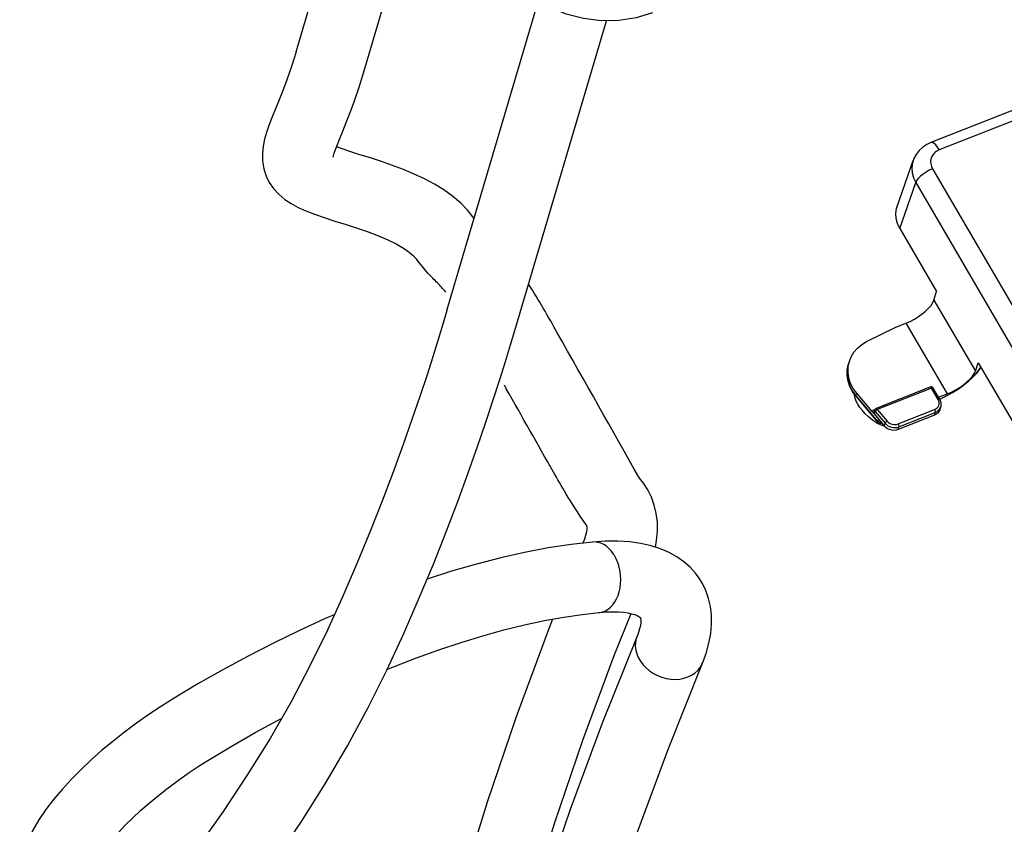
# Model space of a CAD drawing. Units: millimetres. Extents: x 100 to 674, y -116 to 563.
# Drawn here: x 448 to 537, y 149 to 222 of the extents above; entities that cross this region are included whole.
import ezdxf

# ---------------------------------------------------------------- set-up
doc = ezdxf.new("R2010")
doc.units = ezdxf.units.MM
doc.header["$LTSCALE"] = 5
doc.layers.get('0').update_dxf_attribs({"linetype": 'CONTINUOUS'})

msp = doc.modelspace()

# ---------------------------------------------------------------- linework, layer by layer
at = {"color": 7, "linetype": 'Continuous'}
for p, q in [((473.423, 219.017), (481.888, 247.682)), ((479.561, 217.204), (487.977, 245.704)), ((487.074, 195.623), (495.35, 223.647)), ((493.212, 193.81), (501.488, 221.836)), ((473.423, 219.017), (473.423, 219.017)), ((479.561, 217.204), (479.561, 217.204)), ((544.677, 216.281), (530.819, 210.809)), ((530.819, 210.809), (530.819, 210.809)), ((527.789, 205.044), (529.231, 209.184)), ((529.231, 209.184), (529.231, 209.183)), ((528.016, 203.06), (531.344, 197.355)), ((484.4, 200.135), (484.4, 200.135)), ((531.102, 196.574), (531.344, 197.355)), ((525.019, 192.822), (527.596, 194.099)), ((527.596, 194.099), (528.574, 194.485)), ((523.429, 190.964), (523.361, 190.715)), ((523.361, 190.715), (523.361, 190.715)), ((523.382, 190.711), (523.429, 190.964)), ((534.852, 190.149), (535.106, 190.908)), ((535.106, 190.908), (538.435, 185.204)), ((524.053, 187.877), (524.037, 187.899)), ((524.053, 187.877), (526.008, 185.55)), ((525.512, 186.497), (524.12, 188.154)), ((530.579, 188.628), (525.883, 186.773)), ((530.776, 188.705), (530.579, 188.628)), ((531.626, 187.585), (531.022, 188.62)), ((531.512, 187.781), (532.303, 188.094)), ((525.512, 186.496), (526.303, 185.555)), ((525.718, 186.499), (525.724, 186.518)), ((525.718, 186.499), (525.718, 186.499)), ((525.724, 186.518), (525.766, 186.649)), ((531.153, 186.165), (527.858, 184.864)), ((531.718, 186.941), (531.649, 186.693)), ((526.013, 185.458), (525.909, 185.474)), ((526.008, 185.55), (526.025, 185.529)), ((526.243, 185.422), (526.013, 185.458)), ((526.025, 185.529), (526.053, 185.502)), ((526.21, 185.461), (526.251, 185.472)), ((526.251, 185.472), (526.277, 185.482)), ((526.277, 185.482), (526.325, 185.501)), ((526.304, 185.554), (526.614, 185.185)), ((526.325, 185.501), (526.342, 185.508)), ((526.571, 185.214), (526.592, 185.21)), ((499.667, 176.242), (499.668, 176.242)), ((500.251, 174.697), (500.243, 174.696)), ((500.251, 174.697), (500.243, 174.696)), ((500.247, 174.696), (500.244, 174.696)), ((500.251, 174.697), (500.247, 174.696)), ((500.849, 168.325), (500.858, 168.326)), ((504.257, 166.185), (504.257, 166.185)), ((510.169, 163.734), (510.169, 163.734)), ((465.744, 155.127), (465.744, 155.127))]:
    msp.add_line(p, q, dxfattribs=at)
at = {"color": 9, "linetype": 'Continuous'}
for p, q in [((544.309, 215.176), (531.589, 210.153)), ((530.979, 208.438), (541.26, 190.82)), ((528.016, 203.06), (529.456, 207.195)), ((529.456, 207.195), (539.736, 189.577)), ((531.102, 196.574), (534.852, 190.149)), ((528.574, 194.485), (532.303, 188.094)), ((524.05, 187.909), (524.12, 188.154)), ((524.05, 187.909), (524.067, 187.889)), ((524.067, 187.889), (526.022, 185.561)), ((530.879, 188.618), (525.986, 186.686)), ((531.483, 187.583), (530.879, 188.618)), ((525.693, 186.661), (525.752, 186.685)), ((525.722, 186.619), (525.693, 186.661)), ((525.748, 186.592), (525.729, 186.612)), ((525.752, 186.685), (525.793, 186.701)), ((525.753, 186.344), (525.795, 186.474)), ((525.795, 186.474), (525.801, 186.493)), ((525.801, 186.493), (526.69, 185.434)), ((525.986, 186.686), (526.875, 185.627)), ((527.865, 185.372), (531.159, 186.673)), ((527.929, 185.115), (531.224, 186.416)), ((531.153, 186.165), (531.224, 186.416)), ((526.022, 185.561), (526.065, 185.708)), ((526.022, 185.561), (526.061, 185.525)), ((526.025, 185.529), (526.025, 185.529)), ((526.203, 185.633), (526.223, 185.631)), ((526.219, 185.484), (526.271, 185.497)), ((526.251, 185.472), (526.251, 185.472)), ((526.271, 185.497), (526.289, 185.559)), ((526.271, 185.497), (526.318, 185.516)), ((526.318, 185.516), (526.331, 185.521)), ((526.614, 185.185), (526.69, 185.434)), ((527.858, 184.864), (527.929, 185.115)), ((500.255, 174.697), (500.251, 174.697))]:
    msp.add_line(p, q, dxfattribs=at)
at = {"color": 7, "linetype": 'Continuous'}
for points in [[(505.646, 222.557), (504.172, 222.099), (502.619, 221.854), (501.021, 221.829), (499.421, 222.025), (497.857, 222.436), (496.367, 223.053), (494.985, 223.86), (493.744, 224.837), (492.672, 225.963), (491.797, 227.206), (491.136, 228.54), (490.704, 229.928), (490.542, 231.098)], [(473.423, 219.017), (473.007, 217.684), (472.591, 216.486), (472.197, 215.436), (471.834, 214.52), (471.506, 213.716), (471.217, 213.003), (470.966, 212.353), (470.753, 211.738), (470.578, 211.129), (470.448, 210.501), (470.379, 209.841), (470.393, 209.151), (470.508, 208.45), (470.73, 207.768), (471.006, 207.213)], [(476.771, 209.518), (476.769, 209.504), (476.771, 209.509), (476.8, 209.625), (476.871, 209.855), (476.992, 210.196), (477.166, 210.644), (477.389, 211.195), (477.659, 211.854), (477.971, 212.63), (478.324, 213.537), (478.712, 214.592), (479.13, 215.817), (479.561, 217.204)], [(489.537, 203.964), (488.969, 204.678), (488.314, 205.349), (487.582, 205.97), (486.786, 206.54), (485.938, 207.06), (485.045, 207.536), (484.113, 207.973), (483.146, 208.377), (482.153, 208.752), (481.144, 209.101), (480.147, 209.425), (479.208, 209.719), (478.377, 209.982), (477.681, 210.213), (477.122, 210.415), (477.083, 210.43)], [(530.819, 210.809), (530.473, 210.645), (530.099, 210.395), (529.774, 210.093), (529.506, 209.746), (529.301, 209.364), (529.231, 209.183)], [(471.005, 207.214), (471.373, 206.674), (471.865, 206.135), (472.409, 205.68), (472.992, 205.295), (473.622, 204.956), (474.318, 204.643), (475.103, 204.337), (475.981, 204.032), (476.943, 203.722), (477.95, 203.407), (478.965, 203.081), (479.951, 202.742), (480.88, 202.391), (481.732, 202.027), (482.489, 201.654), (483.134, 201.28), (483.65, 200.919), (484.029, 200.591), (484.275, 200.318), (484.4, 200.135)], [(528.016, 203.06), (527.812, 203.492), (527.695, 203.942), (527.667, 204.396), (527.729, 204.842), (527.789, 205.044)], [(528.574, 194.485), (528.953, 194.652), (529.333, 194.851), (529.699, 195.075), (530.044, 195.32), (530.354, 195.576), (530.624, 195.839), (530.841, 196.097), (531.003, 196.345), (531.102, 196.574)], [(487.074, 195.623), (486.711, 194.407), (486.284, 193.012), (485.796, 191.456), (485.242, 189.734), (484.615, 187.841), (483.91, 185.771), (483.118, 183.521), (482.234, 181.093), (481.251, 178.492), (480.162, 175.728), (478.964, 172.82), (477.653, 169.794), (476.226, 166.681), (474.675, 163.503), (472.973, 160.258), (471.084, 156.947), (468.986, 153.579), (466.762, 150.256), (464.534, 147.095)], [(471.759, 146.229), (473.93, 149.442), (476.073, 152.827), (478.086, 156.277), (479.934, 159.727), (481.622, 163.126), (483.163, 166.439), (484.566, 169.638), (485.843, 172.703), (487.002, 175.621), (488.052, 178.377), (488.998, 180.956), (489.843, 183.347), (490.596, 185.546), (491.263, 187.555), (491.852, 189.382), (492.371, 191.033), (492.825, 192.515), (493.212, 193.81)], [(523.429, 190.964), (523.609, 191.438), (523.861, 191.858), (524.185, 192.234), (524.574, 192.558), (525.019, 192.822)], [(524.037, 187.899), (523.741, 188.308), (523.503, 188.771), (523.343, 189.254), (523.266, 189.746), (523.272, 190.237), (523.361, 190.715)], [(524.12, 188.154), (523.809, 188.584), (523.571, 189.046), (523.412, 189.527), (523.336, 190.019), (523.343, 190.508), (523.382, 190.711)], [(531.618, 187.604), (531.706, 187.641), (532.247, 187.906), (532.78, 188.204), (533.295, 188.53), (533.782, 188.876), (534.231, 189.237), (534.633, 189.605), (534.981, 189.975), (535.267, 190.34), (535.354, 190.483)], [(532.303, 188.094), (532.683, 188.26), (533.064, 188.457), (533.431, 188.679), (533.778, 188.921), (534.091, 189.173), (534.363, 189.43), (534.584, 189.683), (534.749, 189.925), (534.852, 190.149)], [(524.23, 187.151), (524.083, 187.433), (523.975, 187.71), (523.91, 187.981), (523.902, 188.085)], [(531.022, 188.62), (530.993, 188.658), (530.944, 188.696), (530.885, 188.716), (530.822, 188.718), (530.776, 188.705)], [(525.909, 185.474), (525.535, 185.73), (525.196, 186.005), (524.896, 186.29), (524.636, 186.579), (524.414, 186.866), (524.23, 187.151)], [(531.626, 187.585), (531.703, 187.415), (531.742, 187.239), (531.741, 187.062), (531.718, 186.941)], [(525.753, 186.344), (525.701, 186.361), (525.65, 186.383), (525.601, 186.413), (525.554, 186.452), (525.512, 186.496)], [(525.766, 186.649), (525.789, 186.697), (525.824, 186.737), (525.867, 186.766), (525.883, 186.773)], [(531.649, 186.692), (531.633, 186.642), (531.559, 186.49), (531.451, 186.358), (531.314, 186.247), (531.153, 186.165)], [(525.909, 185.474), (526.24, 185.324), (526.571, 185.214)], [(526.053, 185.502), (526.1, 185.474), (526.154, 185.459), (526.21, 185.461)], [(526.065, 185.708), (526.117, 185.691), (526.145, 185.679)], [(526.145, 185.679), (526.167, 185.668), (526.215, 185.637), (526.261, 185.599), (526.303, 185.555)], [(526.425, 185.409), (526.312, 185.411), (526.243, 185.422)], [(527.858, 184.864), (527.676, 184.812), (527.482, 184.793), (527.286, 184.809), (527.093, 184.858), (526.912, 184.94), (526.75, 185.05), (526.614, 185.185)], [(505.923, 174.239), (506.033, 174.834), (506.107, 175.686), (506.094, 176.506), (505.997, 177.292), (505.817, 178.041), (505.561, 178.748), (505.232, 179.407), (504.839, 180.014), (504.475, 180.467)], [(499.667, 176.242), (499.676, 176.231), (499.682, 176.219), (499.695, 176.17), (499.71, 176.056), (499.709, 175.869), (499.679, 175.614), (499.611, 175.302), (499.502, 174.943), (499.371, 174.597)], [(500.244, 174.696), (498.288, 174.475), (496.218, 174.159), (494.098, 173.756), (491.934, 173.27), (489.732, 172.704), (487.496, 172.058), (485.28, 171.352)], [(509.869, 171.433), (509.537, 171.881), (509.055, 172.413), (508.5, 172.905), (507.872, 173.352), (507.169, 173.748), (506.39, 174.087), (505.531, 174.366), (504.596, 174.578), (503.59, 174.718), (502.517, 174.784), (501.381, 174.775), (500.251, 174.697)], [(510.169, 163.734), (510.503, 164.633), (510.76, 165.542), (510.925, 166.42), (511.001, 167.267), (510.991, 168.083), (510.898, 168.864), (510.726, 169.606), (510.48, 170.303), (510.167, 170.949), (509.869, 171.433)], [(481.648, 163.182), (482.243, 163.428), (484.304, 164.223), (486.339, 164.954), (488.342, 165.619), (490.306, 166.216), (492.224, 166.745), (494.089, 167.203), (495.895, 167.591), (497.635, 167.907), (499.303, 168.153), (500.849, 168.325)], [(500.858, 168.326), (501.483, 168.373), (502.067, 168.39), (502.582, 168.378), (503.035, 168.341), (503.429, 168.285), (503.767, 168.213), (504.046, 168.13), (504.264, 168.044), (504.421, 167.962), (504.516, 167.896), (504.56, 167.857), (504.571, 167.843)], [(476.885, 168.12), (476.007, 167.742), (473.69, 166.68), (471.38, 165.559), (469.083, 164.382), (466.807, 163.152), (464.557, 161.872), (462.393, 160.579)], [(496.621, 167.723), (496.215, 166.706), (493.323, 158.895), (490.702, 151.178), (488.352, 143.559), (486.276, 136.04), (484.474, 128.627), (482.947, 121.322), (481.697, 114.129), (480.725, 107.052), (480.032, 100.126)], [(488.688, 116.981), (489.245, 120.177), (490.731, 127.28), (492.487, 134.495), (494.512, 141.82), (496.805, 149.252), (499.366, 156.788), (502.194, 164.423), (503.714, 168.224)], [(504.57, 167.844), (504.574, 167.838), (504.583, 167.811), (504.598, 167.737), (504.607, 167.603), (504.598, 167.409), (504.562, 167.16), (504.493, 166.864), (504.388, 166.529), (504.257, 166.185)], [(504.257, 166.185), (501.11, 158.317), (498.218, 150.507), (495.596, 142.79), (493.247, 135.17), (491.171, 127.652), (489.369, 120.238), (487.842, 112.933), (486.592, 105.74), (485.62, 98.663), (484.927, 91.737)], [(491.306, 91.222), (491.978, 97.936), (492.924, 104.803), (494.14, 111.789), (495.626, 118.891), (497.382, 126.106), (499.407, 133.432), (501.7, 140.864), (504.261, 148.399), (507.089, 156.034), (510.169, 163.734)], [(462.393, 160.579), (461.274, 159.871), (460.121, 159.102), (458.999, 158.312), (457.909, 157.503), (456.856, 156.676), (455.843, 155.834), (454.875, 154.977), (453.953, 154.108), (453.082, 153.226), (452.265, 152.333), (451.506, 151.427), (450.808, 150.507), (450.179, 149.574), (449.634, 148.641), (449.183, 147.721), (448.833, 146.828), (448.584, 145.974), (448.439, 145.22)], [(465.744, 155.127), (467.701, 156.297), (469.743, 157.461), (471.808, 158.583), (472.105, 158.736)], [(454.773, 144.307), (454.805, 144.471), (454.871, 144.704), (454.979, 144.998), (455.136, 145.348), (455.35, 145.753), (455.624, 146.21), (455.963, 146.712), (456.368, 147.257), (456.839, 147.837), (457.378, 148.449), (457.981, 149.086), (458.647, 149.744), (459.373, 150.417), (460.157, 151.101), (460.992, 151.79), (461.877, 152.48), (462.805, 153.166), (463.772, 153.845), (464.772, 154.511), (465.744, 155.127)]]:
    msp.add_lwpolyline(points, dxfattribs=at)
at = {"color": 9, "linetype": 'Continuous'}
for points in [[(531.589, 210.153), (531.372, 210.045), (531.183, 209.904), (531.028, 209.734), (530.911, 209.541), (530.836, 209.329), (530.805, 209.106), (530.819, 208.879), (530.878, 208.654), (530.979, 208.438)], [(531.589, 210.153), (531.429, 210.399), (531.267, 210.596), (531.11, 210.735), (530.966, 210.81), (530.841, 210.816), (530.819, 210.809)], [(529.231, 209.183), (529.171, 208.982), (529.109, 208.536), (529.137, 208.08), (529.254, 207.628), (529.456, 207.195)], [(530.979, 208.438), (530.686, 208.306), (530.396, 208.144), (530.124, 207.961), (529.883, 207.764), (529.686, 207.565), (529.541, 207.372), (529.456, 207.195)], [(523.361, 190.715), (523.275, 190.26), (523.275, 190.253)], [(523.275, 190.253), (523.267, 189.771), (523.343, 189.281), (523.502, 188.799), (523.739, 188.339), (524.05, 187.909)], [(531.612, 187.619), (531.758, 187.682), (532.282, 187.941), (532.8, 188.233), (533.3, 188.551), (533.77, 188.887), (534.203, 189.236), (534.588, 189.59), (534.92, 189.943), (535.19, 190.286), (535.334, 190.518)], [(524.05, 187.909), (524.049, 187.883), (524.053, 187.877)], [(530.879, 188.618), (530.848, 188.662), (530.818, 188.693), (530.791, 188.707), (530.776, 188.705)], [(530.879, 188.618), (530.931, 188.634), (530.975, 188.64), (531.008, 188.633), (531.022, 188.62)], [(531.159, 186.673), (531.287, 186.739), (531.397, 186.826), (531.482, 186.932), (531.541, 187.053), (531.572, 187.184), (531.572, 187.319), (531.541, 187.454), (531.483, 187.583)], [(531.483, 187.583), (531.535, 187.599), (531.579, 187.605), (531.611, 187.598), (531.626, 187.585)], [(525.512, 186.497), (525.556, 186.564), (525.617, 186.621), (525.693, 186.661)], [(525.753, 186.344), (525.728, 186.383), (525.713, 186.425), (525.711, 186.468), (525.718, 186.499)], [(525.729, 186.612), (525.723, 186.617), (525.722, 186.619)], [(525.766, 186.649), (525.763, 186.639), (525.76, 186.589), (525.773, 186.538), (525.801, 186.493)], [(525.986, 186.686), (525.936, 186.651), (525.888, 186.61), (525.847, 186.567), (525.817, 186.526), (525.801, 186.493)], [(525.986, 186.686), (525.955, 186.731), (525.925, 186.761), (525.898, 186.775), (525.883, 186.773)], [(531.159, 186.673), (531.186, 186.619), (531.208, 186.561), (531.222, 186.504), (531.228, 186.454), (531.224, 186.416)], [(531.224, 186.416), (531.384, 186.498), (531.521, 186.607), (531.613, 186.722)], [(531.613, 186.722), (531.628, 186.74), (531.702, 186.891), (531.718, 186.941)], [(526.022, 185.561), (526.021, 185.536), (526.025, 185.529)], [(526.061, 185.525), (526.11, 185.499), (526.164, 185.485), (526.219, 185.484)], [(526.065, 185.708), (526.095, 185.679), (526.13, 185.657), (526.166, 185.641), (526.203, 185.633)], [(526.271, 185.497), (526.257, 185.475), (526.251, 185.472)], [(526.875, 185.627), (526.826, 185.593), (526.778, 185.553), (526.737, 185.51), (526.707, 185.469), (526.69, 185.434)], [(526.69, 185.434), (526.807, 185.316), (526.944, 185.216), (527.098, 185.136), (527.262, 185.08), (527.433, 185.05), (527.605, 185.045), (527.772, 185.067), (527.929, 185.115)], [(526.875, 185.627), (526.968, 185.533), (527.078, 185.453), (527.2, 185.389), (527.332, 185.345), (527.469, 185.32), (527.606, 185.317), (527.74, 185.334), (527.865, 185.372)], [(527.865, 185.372), (527.892, 185.318), (527.914, 185.26), (527.928, 185.203), (527.934, 185.153), (527.929, 185.115)], [(502.134, 173.605), (501.937, 173.874), (501.721, 174.11), (501.488, 174.31), (501.242, 174.471), (500.987, 174.591), (500.725, 174.669), (500.461, 174.702), (500.255, 174.697)], [(500.858, 168.326), (500.902, 168.331), (501.16, 168.386), (501.409, 168.484), (501.646, 168.625), (501.868, 168.806), (502.072, 169.024), (502.255, 169.277), (502.414, 169.561), (502.547, 169.872), (502.652, 170.206), (502.729, 170.558), (502.774, 170.923), (502.789, 171.296), (502.773, 171.673), (502.726, 172.047), (502.649, 172.413), (502.542, 172.768), (502.408, 173.104), (502.248, 173.419)], [(502.248, 173.419), (502.211, 173.482), (502.173, 173.544), (502.134, 173.605)], [(504.257, 166.185), (504.179, 165.961), (504.112, 165.628), (504.098, 165.284), (504.137, 164.935), (504.23, 164.585), (504.373, 164.243), (504.564, 163.912)], [(504.564, 163.912), (504.802, 163.599), (505.08, 163.31), (505.395, 163.049), (505.741, 162.82), (506.112, 162.629), (506.502, 162.477), (506.904, 162.367), (507.311, 162.302), (507.717, 162.282), (508.114, 162.308), (508.496, 162.38), (508.856, 162.496), (509.187, 162.653), (509.485, 162.851), (509.744, 163.084), (509.96, 163.349), (510.128, 163.642), (510.169, 163.734)]]:
    msp.add_lwpolyline(points, dxfattribs=at)
at = {"color": 7, "linetype": 'Continuous'}
for points, knots in [([(486.971, 197.284), (486.836, 197.444), (486.7, 197.598), (486.447, 197.877), (486.332, 197.999), (486.076, 198.262), (485.938, 198.401), (485.562, 198.771), (485.311, 199.011), (484.337, 200.227)], [24.468927, 24.468927, 24.468927, 24.468927, 25.323267, 25.323267, 26.060263, 26.060263, 26.797258, 26.797258, 27.923429, 27.923429, 27.923429, 27.923429]), ([(504.475, 180.467), (502.01, 184.833), (498.715, 190.669), (495.369, 196.585), (494.454, 198.016)], [0, 0, 0, 0, 15.097756, 20.175265, 20.175265, 20.175265, 20.175265]), ([(499.667, 176.242), (498.109, 178.522), (497.402, 179.774), (495.28, 183.532), (493.863, 186.041), (492.38, 188.664), (492.323, 188.766), (492.265, 188.868)], [0, 0, 0, 0, 4.327548, 4.327548, 12.982644, 12.982644, 13.332096, 13.332096, 13.332096, 13.332096])]:
    msp.add_open_spline(points, degree=3, knots=knots, dxfattribs=at)

doc.saveas('drawing.dxf')
